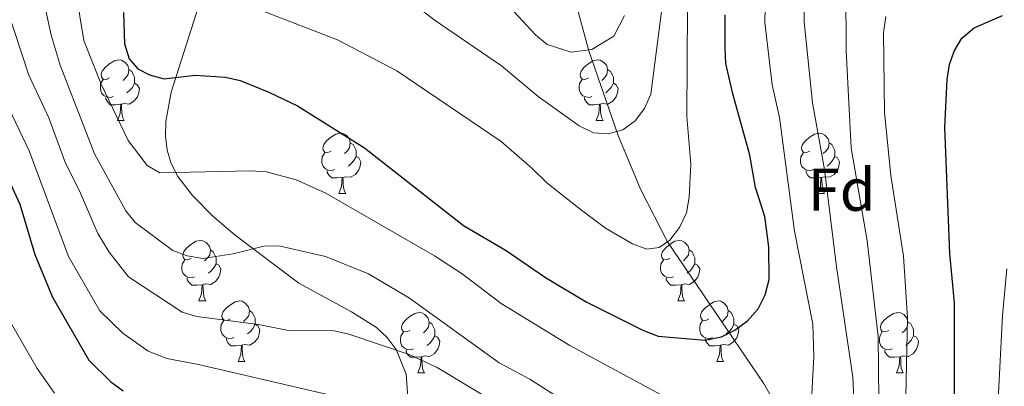
# Model space of a CAD drawing. Extents: x 585488 to 589981, y 784306 to 787334.
# Drawn here: x 588202 to 588365, y 785777 to 785838 of the extents above; entities that cross this region are included whole.
import ezdxf
from ezdxf.enums import TextEntityAlignment as Align

# ---------------------------------------------------------------- set-up
doc = ezdxf.new("R2010")
doc.units = 0
doc.header["$MEASUREMENT"] = 0
doc.linetypes.add('DGN Style 3', pattern=[66.707732, 47.64838, -19.059352])
for name, color, linetype in [('Nivel 11', 7, 'Continuous'), ('Nivel 21', 7, 'Continuous'), ('Nivel 36', 7, 'Continuous'), ('Nivel 37', 7, 'Continuous'), ('Nivel 4', 7, 'Continuous'), ('Nivel 5', 7, 'Continuous'), ('Nivel 61', 7, 'Continuous'), ('Nivel 63', 7, 'Continuous')]:
    doc.layers.add(name, color=color, linetype=linetype)
doc.styles.add('Style-arial', font='arial.shx', dxfattribs={"bigfont": 'arialbig.shx'})

msp = doc.modelspace()

# ---------------------------------------------------------------- linework, layer by layer
at = {"layer": 'Nivel 11', "color": 142, "linetype": 'DGN Style 3', "lineweight": 13}
msp.add_polyline3d([(588368.235, 785619.955, 169.338), (588364.661, 785641.067, 163.767), (588360.986, 785655.129, 160.142), (588353.458, 785677.849, 154.457), (588345.315, 785698.47, 150.606), (588341.072, 785712.746, 146.99), (588334.626, 785739.401, 139.283), (588332.079, 785758.249, 133.188), (588331.17, 785762.947, 131.711), (588329.849, 785767.619, 130.318), (588327.465, 785773.204, 128.735), (588325.052, 785777.405, 127.531), (588309.117, 785800.793, 120), (588304.662, 785809.544, 117.608), (588300.953, 785818.419, 115.199), (588296.076, 785832.468, 110.037), (588292.92, 785844.198, 106.575)], dxfattribs=at)
at = {"layer": 'Nivel 21', "color": 19, "linetype": 'DGN Style 3', "lineweight": 0}
msp.add_polyline3d([(588266.155, 785774.293, 145.09), (588265.806, 785778.883, 143.397), (588264.159, 785782.957, 142.073), (588262.673, 785784.936, 141.451), (588260.904, 785786.587, 140.866), (588256.786, 785789.215, 139.762), (588248.071, 785793.938, 137.539), (588237.485, 785801.918, 134.186), (588233.795, 785805.037, 132.904), (588230.422, 785808.493, 131.553), (588228.026, 785811.638, 130.392), (588226.9, 785813.762, 129.625), (588226.23, 785816, 128.813), (588225.954, 785818.327, 127.966), (588226.012, 785820.719, 127.095), (588226.882, 785825.6, 125.323), (588232.668, 785843.632, 119.091)], dxfattribs=at)
at = {"layer": 'Nivel 36', "color": 92, "linetype": 'Continuous', "lineweight": 0, "flags": 128}
for points in [[(588216.701, 785827.987), (588216.171, 785827.722), (588215.641, 785827.777), (588215.376, 785828.147), (588215.321, 785828.572), (588215.481, 785829.092), (588215.961, 785829.687), (588216.596, 785830.217), (588217.496, 785830.802), (588218.241, 785830.962), (588218.666, 785830.907), (588219.196, 785830.592), (588219.726, 785830.007), (588219.886, 785829.367), (588219.776, 785828.517), (588219.351, 785827.987), (588218.931, 785827.562)], [(588296.028, 785827.987), (588295.498, 785827.722), (588294.968, 785827.777), (588294.703, 785828.147), (588294.648, 785828.572), (588294.808, 785829.092), (588295.288, 785829.687), (588295.923, 785830.217), (588296.823, 785830.802), (588297.568, 785830.962), (588297.993, 785830.907), (588298.523, 785830.592), (588299.053, 785830.007), (588299.213, 785829.367), (588299.103, 785828.517), (588298.678, 785827.987), (588298.258, 785827.562)], [(588219.886, 785829.367), (588220.361, 785829.052), (588220.676, 785828.412), (588220.836, 785828.092), (588220.836, 785827.512), (588220.836, 785827.087), (588220.466, 785826.397), (588220.046, 785825.917), (588219.566, 785825.497)], [(588299.213, 785829.367), (588299.688, 785829.052), (588300.003, 785828.412), (588300.163, 785828.092), (588300.163, 785827.512), (588300.163, 785827.087), (588299.793, 785826.397), (588299.373, 785825.917), (588298.893, 785825.497)], [(588217.286, 785824.907), (588216.861, 785824.747), (588216.276, 785824.807), (588215.801, 785825.017), (588215.376, 785825.442), (588215.161, 785826.027), (588215.161, 785826.447), (588215.216, 785827.032), (588215.641, 785827.722)], [(588220.836, 785827.087), (588221.291, 785826.837), (588221.636, 785826.222), (588221.526, 785825.497), (588221.316, 785824.857), (588220.731, 785824.117), (588219.936, 785823.637), (588219.086, 785823.742), (588218.656, 785823.612)], [(588296.613, 785824.907), (588296.188, 785824.747), (588295.603, 785824.807), (588295.128, 785825.017), (588294.703, 785825.442), (588294.488, 785826.027), (588294.488, 785826.447), (588294.543, 785827.032), (588294.968, 785827.722)], [(588300.163, 785827.087), (588300.618, 785826.837), (588300.963, 785826.222), (588300.853, 785825.497), (588300.643, 785824.857), (588300.058, 785824.117), (588299.263, 785823.637), (588298.413, 785823.742), (588297.983, 785823.612)], [(588218.546, 785823.612), (588217.656, 785823.527), (588216.811, 785823.527), (588216.386, 785823.957), (588216.066, 785824.432), (588216.066, 785824.747)], [(588297.873, 785823.612), (588296.983, 785823.527), (588296.138, 785823.527), (588295.713, 785823.957), (588295.393, 785824.432), (588295.393, 785824.747)], [(588218.001, 785820.927), (588218.436, 785822.087), (588218.546, 785823.612), (588218.656, 785823.612), (588218.691, 785823.027), (588218.726, 785822.342), (588218.796, 785821.727), (588218.911, 785821.327), (588219.126, 785820.927)], [(588297.328, 785820.927), (588297.763, 785822.087), (588297.873, 785823.612), (588297.983, 785823.612), (588298.018, 785823.027), (588298.053, 785822.342), (588298.123, 785821.727), (588298.238, 785821.327), (588298.453, 785820.927)], [(588218.001, 785820.927), (588219.126, 785820.927)], [(588297.328, 785820.927), (588298.453, 785820.927)], [(588253.392, 785815.847), (588252.862, 785815.582), (588252.332, 785815.637), (588252.067, 785816.007), (588252.012, 785816.432), (588252.172, 785816.952), (588252.652, 785817.547), (588253.287, 785818.077), (588254.187, 785818.662), (588254.932, 785818.822), (588255.357, 785818.767), (588255.887, 785818.452), (588256.417, 785817.867), (588256.577, 785817.227), (588256.467, 785816.377), (588256.042, 785815.847), (588255.622, 785815.422)], [(588332.719, 785815.847), (588332.189, 785815.582), (588331.659, 785815.637), (588331.394, 785816.007), (588331.339, 785816.432), (588331.499, 785816.952), (588331.979, 785817.547), (588332.614, 785818.077), (588333.514, 785818.662), (588334.259, 785818.822), (588334.684, 785818.767), (588335.214, 785818.452), (588335.744, 785817.867), (588335.904, 785817.227), (588335.794, 785816.377), (588335.369, 785815.847), (588334.949, 785815.422)], [(588256.577, 785817.227), (588257.052, 785816.912), (588257.367, 785816.272), (588257.527, 785815.952), (588257.527, 785815.372), (588257.527, 785814.947), (588257.157, 785814.257), (588256.737, 785813.777), (588256.257, 785813.357)], [(588335.904, 785817.227), (588336.379, 785816.912), (588336.694, 785816.272), (588336.854, 785815.952), (588336.854, 785815.372), (588336.854, 785814.947), (588336.484, 785814.257), (588336.064, 785813.777), (588335.584, 785813.357)], [(588253.977, 785812.767), (588253.552, 785812.607), (588252.967, 785812.667), (588252.492, 785812.877), (588252.067, 785813.302), (588251.852, 785813.887), (588251.852, 785814.307), (588251.907, 785814.892), (588252.332, 785815.582)], [(588333.304, 785812.767), (588332.879, 785812.607), (588332.294, 785812.667), (588331.819, 785812.877), (588331.394, 785813.302), (588331.179, 785813.887), (588331.179, 785814.307), (588331.234, 785814.892), (588331.659, 785815.582)], [(588257.527, 785814.947), (588257.982, 785814.697), (588258.327, 785814.082), (588258.217, 785813.357), (588258.007, 785812.717), (588257.422, 785811.977), (588256.627, 785811.497), (588255.777, 785811.602), (588255.347, 785811.472)], [(588336.854, 785814.947), (588337.309, 785814.697), (588337.654, 785814.082), (588337.544, 785813.357), (588337.334, 785812.717), (588336.749, 785811.977), (588335.954, 785811.497), (588335.104, 785811.602), (588334.674, 785811.472)], [(588255.237, 785811.472), (588254.347, 785811.387), (588253.502, 785811.387), (588253.077, 785811.817), (588252.757, 785812.292), (588252.757, 785812.607)], [(588334.564, 785811.472), (588333.674, 785811.387), (588332.829, 785811.387), (588332.404, 785811.817), (588332.084, 785812.292), (588332.084, 785812.607)], [(588254.692, 785808.787), (588255.127, 785809.947), (588255.237, 785811.472), (588255.347, 785811.472), (588255.382, 785810.887), (588255.417, 785810.202), (588255.487, 785809.587), (588255.602, 785809.187), (588255.817, 785808.787)], [(588334.019, 785808.787), (588334.454, 785809.947), (588334.564, 785811.472), (588334.674, 785811.472), (588334.709, 785810.887), (588334.744, 785810.202), (588334.814, 785809.587), (588334.929, 785809.187), (588335.144, 785808.787)], [(588254.692, 785808.787), (588255.817, 785808.787)], [(588334.019, 785808.787), (588335.144, 785808.787)], [(588230.204, 785798.078), (588229.674, 785797.813), (588229.144, 785797.868), (588228.879, 785798.238), (588228.824, 785798.663), (588228.984, 785799.183), (588229.464, 785799.778), (588230.099, 785800.308), (588230.999, 785800.893), (588231.744, 785801.053), (588232.169, 785800.998), (588232.699, 785800.683), (588233.229, 785800.098), (588233.389, 785799.458), (588233.279, 785798.608), (588232.854, 785798.078), (588232.434, 785797.653)], [(588309.531, 785798.078), (588309.001, 785797.813), (588308.471, 785797.868), (588308.206, 785798.238), (588308.151, 785798.663), (588308.311, 785799.183), (588308.791, 785799.778), (588309.426, 785800.308), (588310.326, 785800.893), (588311.071, 785801.053), (588311.496, 785800.998), (588312.026, 785800.683), (588312.556, 785800.098), (588312.716, 785799.458), (588312.606, 785798.608), (588312.181, 785798.078), (588311.761, 785797.653)], [(588233.389, 785799.458), (588233.864, 785799.143), (588234.179, 785798.503), (588234.339, 785798.183), (588234.339, 785797.603), (588234.339, 785797.178), (588233.969, 785796.488), (588233.549, 785796.008), (588233.069, 785795.588)], [(588312.716, 785799.458), (588313.191, 785799.143), (588313.506, 785798.503), (588313.666, 785798.183), (588313.666, 785797.603), (588313.666, 785797.178), (588313.296, 785796.488), (588312.876, 785796.008), (588312.396, 785795.588)], [(588230.789, 785794.998), (588230.364, 785794.838), (588229.779, 785794.898), (588229.304, 785795.108), (588228.879, 785795.533), (588228.664, 785796.118), (588228.664, 785796.538), (588228.719, 785797.123), (588229.144, 785797.813)], [(588310.116, 785794.998), (588309.691, 785794.838), (588309.106, 785794.898), (588308.631, 785795.108), (588308.206, 785795.533), (588307.991, 785796.118), (588307.991, 785796.538), (588308.046, 785797.123), (588308.471, 785797.813)], [(588234.339, 785797.178), (588234.794, 785796.928), (588235.139, 785796.313), (588235.029, 785795.588), (588234.819, 785794.948), (588234.234, 785794.208), (588233.439, 785793.728), (588232.589, 785793.833), (588232.159, 785793.703)], [(588313.666, 785797.178), (588314.121, 785796.928), (588314.466, 785796.313), (588314.356, 785795.588), (588314.146, 785794.948), (588313.561, 785794.208), (588312.766, 785793.728), (588311.916, 785793.833), (588311.486, 785793.703)], [(588232.049, 785793.703), (588231.159, 785793.618), (588230.314, 785793.618), (588229.889, 785794.048), (588229.569, 785794.523), (588229.569, 785794.838)], [(588311.376, 785793.703), (588310.486, 785793.618), (588309.641, 785793.618), (588309.216, 785794.048), (588308.896, 785794.523), (588308.896, 785794.838)], [(588231.504, 785791.018), (588231.939, 785792.178), (588232.049, 785793.703), (588232.159, 785793.703), (588232.194, 785793.118), (588232.229, 785792.433), (588232.299, 785791.818), (588232.414, 785791.418), (588232.629, 785791.018)], [(588310.831, 785791.018), (588311.266, 785792.178), (588311.376, 785793.703), (588311.486, 785793.703), (588311.521, 785793.118), (588311.556, 785792.433), (588311.626, 785791.818), (588311.741, 785791.418), (588311.956, 785791.018)], [(588231.504, 785791.018), (588232.629, 785791.018)], [(588236.679, 785788.043), (588236.149, 785787.778), (588235.619, 785787.833), (588235.354, 785788.203), (588235.299, 785788.628), (588235.459, 785789.148), (588235.939, 785789.743), (588236.574, 785790.273), (588237.474, 785790.858), (588238.219, 785791.018), (588238.644, 785790.963), (588239.174, 785790.648), (588239.704, 785790.063), (588239.864, 785789.423), (588239.754, 785788.573), (588239.329, 785788.043), (588238.909, 785787.618)], [(588310.831, 785791.018), (588311.956, 785791.018)], [(588316.006, 785788.043), (588315.476, 785787.778), (588314.946, 785787.833), (588314.681, 785788.203), (588314.626, 785788.628), (588314.786, 785789.148), (588315.266, 785789.743), (588315.901, 785790.273), (588316.801, 785790.858), (588317.546, 785791.018), (588317.971, 785790.963), (588318.501, 785790.648), (588319.031, 785790.063), (588319.191, 785789.423), (588319.081, 785788.573), (588318.656, 785788.043), (588318.236, 785787.618)], [(588239.864, 785789.423), (588240.339, 785789.108), (588240.654, 785788.468), (588240.814, 785788.148), (588240.814, 785787.568), (588240.814, 785787.143), (588240.444, 785786.453), (588240.024, 785785.973), (588239.544, 785785.553)], [(588266.451, 785786.138), (588265.921, 785785.873), (588265.391, 785785.928), (588265.126, 785786.298), (588265.071, 785786.723), (588265.231, 785787.243), (588265.711, 785787.838), (588266.346, 785788.368), (588267.246, 785788.953), (588267.991, 785789.113), (588268.416, 785789.058), (588268.946, 785788.743), (588269.476, 785788.158), (588269.636, 785787.518), (588269.526, 785786.668), (588269.101, 785786.138), (588268.681, 785785.713)], [(588319.191, 785789.423), (588319.666, 785789.108), (588319.981, 785788.468), (588320.141, 785788.148), (588320.141, 785787.568), (588320.141, 785787.143), (588319.771, 785786.453), (588319.351, 785785.973), (588318.871, 785785.553)], [(588345.778, 785786.138), (588345.248, 785785.873), (588344.718, 785785.928), (588344.453, 785786.298), (588344.398, 785786.723), (588344.558, 785787.243), (588345.038, 785787.838), (588345.673, 785788.368), (588346.573, 785788.953), (588347.318, 785789.113), (588347.743, 785789.058), (588348.273, 785788.743), (588348.803, 785788.158), (588348.963, 785787.518), (588348.853, 785786.668), (588348.428, 785786.138), (588348.008, 785785.713)], [(588237.264, 785784.963), (588236.839, 785784.803), (588236.254, 785784.863), (588235.779, 785785.073), (588235.354, 785785.498), (588235.139, 785786.083), (588235.139, 785786.503), (588235.194, 785787.088), (588235.619, 785787.778)], [(588240.814, 785787.143), (588241.269, 785786.893), (588241.614, 785786.278), (588241.504, 785785.553), (588241.294, 785784.913), (588240.709, 785784.173), (588239.914, 785783.693), (588239.064, 785783.798), (588238.634, 785783.668)], [(588269.636, 785787.518), (588270.111, 785787.203), (588270.426, 785786.563), (588270.586, 785786.243), (588270.586, 785785.663), (588270.586, 785785.238), (588270.216, 785784.548), (588269.796, 785784.068), (588269.316, 785783.648)], [(588316.591, 785784.963), (588316.166, 785784.803), (588315.581, 785784.863), (588315.106, 785785.073), (588314.681, 785785.498), (588314.466, 785786.083), (588314.466, 785786.503), (588314.521, 785787.088), (588314.946, 785787.778)], [(588320.141, 785787.143), (588320.596, 785786.893), (588320.941, 785786.278), (588320.831, 785785.553), (588320.621, 785784.913), (588320.036, 785784.173), (588319.241, 785783.693), (588318.391, 785783.798), (588317.961, 785783.668)], [(588348.963, 785787.518), (588349.438, 785787.203), (588349.753, 785786.563), (588349.913, 785786.243), (588349.913, 785785.663), (588349.913, 785785.238), (588349.543, 785784.548), (588349.123, 785784.068), (588348.643, 785783.648)], [(588238.524, 785783.668), (588237.634, 785783.583), (588236.789, 785783.583), (588236.364, 785784.013), (588236.044, 785784.488), (588236.044, 785784.803)], [(588267.036, 785783.058), (588266.611, 785782.898), (588266.026, 785782.958), (588265.551, 785783.168), (588265.126, 785783.593), (588264.911, 785784.178), (588264.911, 785784.598), (588264.966, 785785.183), (588265.391, 785785.873)], [(588270.586, 785785.238), (588271.041, 785784.988), (588271.386, 785784.373), (588271.276, 785783.648), (588271.066, 785783.008), (588270.481, 785782.268), (588269.686, 785781.788), (588268.836, 785781.893), (588268.406, 785781.763)], [(588317.851, 785783.668), (588316.961, 785783.583), (588316.116, 785783.583), (588315.691, 785784.013), (588315.371, 785784.488), (588315.371, 785784.803)], [(588346.363, 785783.058), (588345.938, 785782.898), (588345.353, 785782.958), (588344.878, 785783.168), (588344.453, 785783.593), (588344.238, 785784.178), (588344.238, 785784.598), (588344.293, 785785.183), (588344.718, 785785.873)], [(588349.913, 785785.238), (588350.368, 785784.988), (588350.713, 785784.373), (588350.603, 785783.648), (588350.393, 785783.008), (588349.808, 785782.268), (588349.013, 785781.788), (588348.163, 785781.893), (588347.733, 785781.763)], [(588237.979, 785780.983), (588238.414, 785782.143), (588238.524, 785783.668), (588238.634, 785783.668), (588238.669, 785783.083), (588238.704, 785782.398), (588238.774, 785781.783), (588238.889, 785781.383), (588239.104, 785780.983)], [(588317.306, 785780.983), (588317.741, 785782.143), (588317.851, 785783.668), (588317.961, 785783.668), (588317.996, 785783.083), (588318.031, 785782.398), (588318.101, 785781.783), (588318.216, 785781.383), (588318.431, 785780.983)], [(588268.296, 785781.763), (588267.406, 785781.678), (588266.561, 785781.678), (588266.136, 785782.108), (588265.816, 785782.583), (588265.816, 785782.898)], [(588267.751, 785779.078), (588268.186, 785780.238), (588268.296, 785781.763), (588268.406, 785781.763), (588268.441, 785781.178), (588268.476, 785780.493), (588268.546, 785779.878), (588268.661, 785779.478), (588268.876, 785779.078)], [(588347.623, 785781.763), (588346.733, 785781.678), (588345.888, 785781.678), (588345.463, 785782.108), (588345.143, 785782.583), (588345.143, 785782.898)], [(588347.078, 785779.078), (588347.513, 785780.238), (588347.623, 785781.763), (588347.733, 785781.763), (588347.768, 785781.178), (588347.803, 785780.493), (588347.873, 785779.878), (588347.988, 785779.478), (588348.203, 785779.078)], [(588237.979, 785780.983), (588239.104, 785780.983)], [(588317.306, 785780.983), (588318.431, 785780.983)], [(588267.751, 785779.078), (588268.876, 785779.078)], [(588347.078, 785779.078), (588348.203, 785779.078)]]:
    msp.add_lwpolyline(points, dxfattribs=at)
at = {"layer": 'Nivel 4', "color": 25, "linetype": 'Continuous', "lineweight": 30, "flags": 128}
for points, elevation in [([(588219.025, 785838.777), (588219.191, 785833.621), (588219.939, 785831.137), (588221.362, 785829.46), (588223.314, 785828.494), (588225.736, 785827.795), (588230.869, 785828.405), (588235.886, 785828.099), (588238.321, 785827.534), (588243.067, 785825.618), (588247.856, 785823.334), (588258.949, 785816.383), (588275.339, 785803.505), (588282.386, 785799.356), (588288.907, 785794.922), (588295.674, 785790.852), (588305.051, 785786.172), (588307.612, 785785.199), (588315.376, 785784.491), (588318.059, 785785.062), (588320.3, 785786.167), (588322.386, 785787.717), (588324.156, 785789.698), (588325.308, 785792.021), (588325.955, 785794.57), (588325.911, 785799.965), (588325.277, 785804.99), (588323.694, 785809.803), (588322.755, 785815.15), (588319.942, 785825.321), (588318.82, 785830.33), (588318.671, 785832.947), (588318.682, 785838.418)], 125), ([(588356.659, 785771.762), (588356.675, 785790.708), (588355.906, 785798.85), (588355.059, 785819.74), (588355.442, 785827.68), (588355.846, 785830.16), (588356.634, 785832.376), (588357.924, 785834.564), (588359.924, 785836.254), (588364.609, 785838.308)], 150), ([(588199.687, 785811.746), (588201.845, 785807.032), (588204.283, 785798.685), (588207.261, 785791.643), (588213.261, 785781.219), (588216.875, 785777.633), (588218.946, 785776.136)], 150)]:
    msp.add_lwpolyline(points, dxfattribs=dict(at, elevation=elevation))
at = {"layer": 'Nivel 5', "color": 25, "linetype": 'Continuous', "lineweight": 0, "flags": 128}
for points, elevation in [([(588209.143, 785854.024), (588212.406, 785834.176), (588215.297, 785826.94), (588219.782, 785817.599), (588222.902, 785813.47), (588225.002, 785812.239), (588240.08, 785812.592), (588242.678, 785812.424), (588247.611, 785811.086), (588252.518, 785808.862), (588270.541, 785798.513), (588275.115, 785795.521), (588281.564, 785790.588), (588292.925, 785783.607), (588308.701, 785775.143)], 130), ([(588203.16, 785853.006), (588207.024, 785835.061), (588208.529, 785830.068), (588214.222, 785815.364), (588219.392, 785805.97), (588220.939, 785804.003), (588227.179, 785799.36), (588229.543, 785798.484), (588232.142, 785798.021), (588237.16, 785798.811), (588242.238, 785800.063), (588244.755, 785800.142), (588252.443, 785798.364), (588259.579, 785795.485), (588266.369, 785791.453), (588281.25, 785780.756), (588286.339, 785778.043), (588299.851, 785769.372)], 135), ([(588264.171, 785842.481), (588270.473, 785837.607), (588281.63, 785829.961), (588287.71, 785824.867), (588294.505, 785820.021), (588296.87, 785818.879), (588299.32, 785818.682), (588301.717, 785819.388), (588303.756, 785820.87), (588305.307, 785822.903), (588306.345, 785825.278), (588309.323, 785848.04)], 115), ([(588332.957, 785773.532), (588333.39, 785781.814), (588333.222, 785787.184), (588330.184, 785802.558), (588327.665, 785821.42), (588326.49, 785826.82), (588325.245, 785837.154), (588325.369, 785842.236)], 130), ([(588340.321, 785767.812), (588339.861, 785778.403), (588337.115, 785796.68), (588335.135, 785812.785), (588333.145, 785823.814), (588331.796, 785837.266), (588331.834, 785842.637)], 135), ([(588344.211, 785769.334), (588344.033, 785785.104), (588342.222, 785800.975), (588339.576, 785816.397), (588338.724, 785832.466), (588338.677, 785842.914)], 140), ([(588199.669, 785839.503), (588203.34, 785828.421), (588206.614, 785821.351), (588209.387, 785813.866), (588211.719, 785809.257), (588214.72, 785802.212), (588216.613, 785799.078), (588219.816, 785795.018), (588228.721, 785789.15), (588231.125, 785788.463), (588241.393, 785787.136), (588246.35, 785786.118), (588253.905, 785786.059), (588256.349, 785785.535), (588266.344, 785782.152), (588270.98, 785779.965), (588292.873, 785766.76)], 140), ([(588242.121, 785839.002), (588254.475, 785834.268), (588264.291, 785829.112), (588281.593, 785817.438), (588286.68, 785812.997), (588289.116, 785810.579), (588294.648, 785806.21), (588298.88, 785803.068), (588303.346, 785800.488), (588305.71, 785799.612), (588307.745, 785799.885), (588309.54, 785801.073), (588311.126, 785803.203), (588312.268, 785805.627), (588312.73, 785808.226), (588313.004, 785813.628), (588312.354, 785821.563), (588312.433, 785839.594)], 120), ([(588283.64, 785838.999), (588287.247, 785835.098), (588289.171, 785833.482), (588293.18, 785832.236), (588296.617, 785832.653), (588300.249, 785834.892), (588302.019, 785838.311)], 110), ([(588348.568, 785772.585), (588348.892, 785788.197), (588348.208, 785798.442), (588346.146, 785811.824), (588345.11, 785822.25), (588344.929, 785835.448), (588345.279, 785838.115)], 145), ([(588196.638, 785829.906), (588203.388, 785815.908), (588209.861, 785798.38), (588215.099, 785789.401), (588218.91, 785785.696), (588223.112, 785782.702), (588226.186, 785781.459), (588231.413, 785780.505), (588262.102, 785773.362)], 145), ([(588363.394, 785764.919), (588364.642, 785788.623), (588365.354, 785796.329)], 155), ([(588198.1, 785791.116), (588204.671, 785779.806), (588207.566, 785775.736)], 155)]:
    msp.add_lwpolyline(points, dxfattribs=dict(at, elevation=elevation))
at = {"layer": 'Nivel 61', "color": 19, "linetype": 'Continuous', "lineweight": 0}
msp.add_3dface([(586414.01, 784711.81), (586384.57, 787025.41), (589768.21, 787069.22), (589798.78, 784755.59)], dxfattribs=at)
at = {"layer": 'Nivel 63', "color": 7, "linetype": 'Continuous', "lineweight": 0}
msp.add_3dface([(585526.589, 784306.458), (589981.212, 784364.076), (589942.8, 787333.838), (585488.176, 787276.22)], dxfattribs=at)

# ---------------------------------------------------------------- texts
at = {"layer": 'Nivel 37', "color": 92, "linetype": 'Continuous', "lineweight": 0, "style": 'Style-arial'}
msp.add_text('Fd', height=7, dxfattribs=at).set_placement((588337.995, 785809.446, 137.259), align=Align.MIDDLE_CENTER)

doc.saveas('drawing.dxf')
